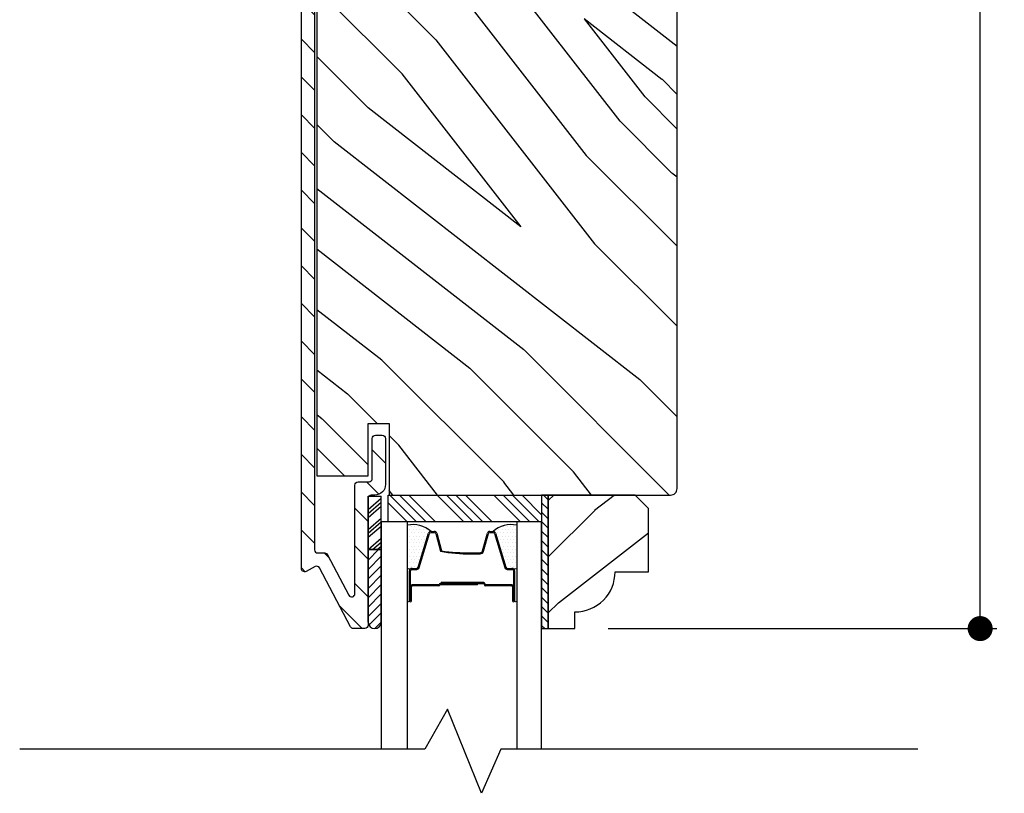
# Model space of a CAD drawing. Extents: x 0 to 162, y 0 to 38.
# Drawn here: x 87 to 92, y 5 to 9 of the extents above; entities that cross this region are included whole.
import ezdxf

# ---------------------------------------------------------------- set-up
doc = ezdxf.new("R2010")
doc.units = 0
doc.header["$LTSCALE"] = 6
doc.header["$MEASUREMENT"] = 0
doc.layers.get('0').update_dxf_attribs({"linetype": 'CONTINUOUS'})
doc.layers.get('Defpoints').update_dxf_attribs({"linetype": 'CONTINUOUS', "lineweight": 5})
doc.layers.add('A-ANNO-DIMS', color=3, linetype='CONTINUOUS')
doc.layers.add('A-DETL-CUT', color=6, linetype='CONTINUOUS')
doc.styles.add('SIMPLEX', font='SIMPLEX.shx', dxfattribs={"width": 0.75})
doc.dimstyles.new('Andersen Section', dxfattribs={"dimscale": 2.5, "dimtxt": 0.09375, "dimasz": 0.046875, "dimexe": 0.03125, "dimexo": 0.0625, "dimgap": 0.03125, "dimtad": 1, "dimdec": 5, "dimzin": 3, "dimdsep": 46, "dimlunit": 4, "dimtxsty": 'SIMPLEX', "dimblk": 'DOT', "dimcen": 0, "dimclrd": 256, "dimclre": 256, "dimadec": 0, "dimazin": 0, "dimtfac": 1, "dimtdec": 5, "dimtmove": 0, "dimatfit": 0, "dimldrblk": 'DOT', "dimfxl": 0, "dimfrac": 2, "dimtolj": 1, "dimtzin": 4, "dimlwd": -1, "dimlwe": -1, "dimarcsym": 0})

# ---------------------------------------------------------------- blocks, each defined once
blk = doc.blocks.new('*X30')
at = {"color": 0}
for p, q in [((10.136, 9.1195), (10.151, 9.1345)), ((10.136, 9.0753), (10.167, 9.1063)), ((10.136, 9.0311), (10.167, 9.0621)), ((10.136, 8.9869), (10.167, 9.0179)), ((10.136, 8.9427), (10.167, 8.9737)), ((10.136, 8.8985), (10.167, 8.9295)), ((10.136, 8.8543), (10.167, 8.8853)), ((10.136, 8.8101), (10.167, 8.8411)), ((10.136, 8.766), (10.167, 8.797)), ((10.136, 8.7218), (10.167, 8.7528)), ((10.136, 8.6776), (10.167, 8.7086)), ((10.136, 8.6334), (10.167, 8.6644)), ((10.136, 8.5892), (10.167, 8.6202)), ((10.136, 8.545), (10.167, 8.576)), ((10.1447, 8.5095), (10.167, 8.5318))]:
    blk.add_line(p, q, dxfattribs=at)
blk = doc.blocks.new('*X31')
at = {"color": 0}
for p, q in [((8.1172, 4.5469), (8.1172, 4.5469)), ((8.125, 4.5625), (8.125, 4.5625)), ((8.125, 4.5312), (8.125, 4.5312)), ((8.1328, 4.5469), (8.1328, 4.5469)), ((8.1406, 4.5625), (8.1406, 4.5625)), ((8.1406, 4.5312), (8.1406, 4.5312)), ((8.1484, 4.5469), (8.1484, 4.5469)), ((8.1562, 4.5312), (8.1562, 4.5312)), ((8.1172, 4.5156), (8.1172, 4.5156)), ((8.1172, 4.4844), (8.1172, 4.4844)), ((8.125, 4.5), (8.125, 4.5)), ((8.1328, 4.5156), (8.1328, 4.5156)), ((8.1328, 4.4844), (8.1328, 4.4844)), ((8.1406, 4.5), (8.1406, 4.5)), ((8.1484, 4.5156), (8.1484, 4.5156)), ((8.1484, 4.4844), (8.1484, 4.4844)), ((8.1562, 4.5), (8.1562, 4.5)), ((8.1641, 4.5156), (8.1641, 4.5156)), ((8.1641, 4.4844), (8.1641, 4.4844)), ((8.1719, 4.5), (8.1719, 4.5)), ((8.1797, 4.4844), (8.1797, 4.4844)), ((8.1172, 4.4531), (8.1172, 4.4531)), ((8.125, 4.4688), (8.125, 4.4688)), ((8.125, 4.4375), (8.125, 4.4375)), ((8.1328, 4.4531), (8.1328, 4.4531)), ((8.1406, 4.4688), (8.1406, 4.4688)), ((8.1406, 4.4375), (8.1406, 4.4375)), ((8.1484, 4.4531), (8.1484, 4.4531)), ((8.1562, 4.4688), (8.1562, 4.4688)), ((8.1562, 4.4375), (8.1562, 4.4375)), ((8.1641, 4.4531), (8.1641, 4.4531)), ((8.1719, 4.4688), (8.1719, 4.4688)), ((8.1719, 4.4375), (8.1719, 4.4375)), ((8.1797, 4.4531), (8.1797, 4.4531)), ((8.1875, 4.4375), (8.1875, 4.4375)), ((8.1172, 4.4219), (8.1172, 4.4219)), ((8.1172, 4.3906), (8.1172, 4.3906)), ((8.125, 4.4062), (8.125, 4.4062)), ((8.1328, 4.4219), (8.1328, 4.4219)), ((8.1328, 4.3906), (8.1328, 4.3906)), ((8.1406, 4.4062), (8.1406, 4.4062)), ((8.1484, 4.4219), (8.1484, 4.4219)), ((8.1484, 4.3906), (8.1484, 4.3906)), ((8.1562, 4.4062), (8.1562, 4.4062)), ((8.1641, 4.4219), (8.1641, 4.4219)), ((8.1641, 4.3906), (8.1641, 4.3906)), ((8.1719, 4.4062), (8.1719, 4.4062)), ((8.1797, 4.4219), (8.1797, 4.4219)), ((8.1797, 4.3906), (8.1797, 4.3906)), ((8.1875, 4.4062), (8.1875, 4.4062)), ((8.1953, 4.4219), (8.1953, 4.4219)), ((8.1953, 4.3906), (8.1953, 4.3906)), ((8.2031, 4.4062), (8.2031, 4.4062)), ((8.125, 4.375), (8.125, 4.375)), ((8.1406, 4.375), (8.1406, 4.375)), ((8.1562, 4.375), (8.1562, 4.375)), ((8.1719, 4.375), (8.1719, 4.375))]:
    blk.add_line(p, q, dxfattribs=at)
blk = doc.blocks.new('3 1_2 french door inswing head 111')
at = {"layer": 'A-DETL-CUT'}
h = blk.add_hatch(dxfattribs=at)
h.set_pattern_fill('ANSI31', color=256, angle=-90, style=0)
h.set_pattern_definition([(315, (1.41522, 2.24342), (0.0883883, 0.0883883), [])])
edge = h.paths.add_edge_path()
edge.add_ellipse((2.8788, -4.8315), major_axis=(0.0106, 0.0106), ratio=1, start_angle=-17.2415, end_angle=72.7585, ccw=False)
edge.add_line((2.892, -4.8245), (3.0373, -5.1005))
edge.add_ellipse((3.0506, -5.0935), major_axis=(0.0106, 0.0106), ratio=1, start_angle=162.7585, end_angle=225)
edge.add_line((3.0506, -5.1085), (3.1045, -5.1085))
edge.add_ellipse((3.1045, -5.0935), major_axis=(0.0106, -0.0106), ratio=1, start_angle=315, end_angle=405)
edge.add_line((3.1195, -5.0935), (3.1195, -5.0834))
edge.add_ellipse((3.15, -5.0777), major_axis=(0.0219, 0.0219), ratio=1, start_angle=133.0643, end_angle=145.4828, ccw=False)
edge.add_line((3.119, -5.0767), (3.119, -4.7389))
edge.add_line((3.119, -4.7389), (3.119, -4.489))
edge.add_line((3.119, -4.489), (3.1229, -4.489))
edge.add_ellipse((3.1345, -4.4985), major_axis=(0.0106, -0.0106), ratio=1, start_angle=135, end_angle=185.9011, ccw=False)
edge.add_line((3.1345, -4.4835), (3.151, -4.4835))
edge.add_ellipse((3.151, -4.4335), major_axis=(0.0354, -0.0354), ratio=1, start_angle=315, end_angle=405)
edge.add_line((3.201, -4.4335), (3.201, -4.2185))
edge.add_ellipse((3.186, -4.2185), major_axis=(0.0106, 0.0106), ratio=1, start_angle=-45, end_angle=45)
edge.add_line((3.186, -4.2035), (3.154, -4.2035))
edge.add_ellipse((3.154, -4.2185), major_axis=(0.0106, -0.0106), ratio=1, start_angle=135, end_angle=225)
edge.add_line((3.139, -4.2185), (3.139, -4.4065))
edge.add_ellipse((3.124, -4.4065), major_axis=(0.0106, -0.0106), ratio=1, start_angle=315, end_angle=405, ccw=False)
edge.add_line((3.124, -4.4215), (3.0725, -4.4215))
edge.add_ellipse((3.0725, -4.4365), major_axis=(0.0106, -0.0106), ratio=1, start_angle=135, end_angle=225)
edge.add_line((3.0575, -4.4365), (3.0575, -4.9451))
edge.add_ellipse((3.0425, -4.9451), major_axis=(0.0106, 0.0106), ratio=1, start_angle=162.7585, end_angle=315, ccw=False)
edge.add_line((3.0292, -4.9521), (2.9295, -4.7625))
edge.add_ellipse((2.9162, -4.7695), major_axis=(0.0106, -0.0106), ratio=1, start_angle=72.7585, end_angle=135)
edge.add_line((2.9162, -4.7545), (2.884, -4.7545))
edge.add_ellipse((2.884, -4.7395), major_axis=(0.0106, 0.0106), ratio=1, start_angle=135, end_angle=225, ccw=False)
edge.add_line((2.869, -4.7395), (2.869, -0.498))
edge.add_ellipse((2.884, -0.498), major_axis=(0.0106, -0.0106), ratio=1, start_angle=135, end_angle=225, ccw=False)
edge.add_line((2.884, -0.483), (3.124, -0.483))
edge.add_ellipse((3.124, -0.498), major_axis=(0.0106, 0.0106), ratio=1, start_angle=-45, end_angle=45, ccw=False)
edge.add_line((3.139, -0.498), (3.139, -0.686))
edge.add_ellipse((3.154, -0.686), major_axis=(0.0106, 0.0106), ratio=1, start_angle=135, end_angle=225)
edge.add_line((3.154, -0.701), (3.186, -0.701))
edge.add_ellipse((3.186, -0.686), major_axis=(0.0106, -0.0106), ratio=1, start_angle=315, end_angle=405)
edge.add_line((3.201, -0.686), (3.201, -0.471))
edge.add_ellipse((3.151, -0.471), major_axis=(0.0354, 0.0354), ratio=1, start_angle=-45, end_angle=45)
edge.add_line((3.151, -0.421), (2.857, -0.421))
edge.add_ellipse((2.857, -0.471), major_axis=(0.0354, -0.0354), ratio=1, start_angle=135, end_angle=225)
edge.add_line((2.807, -0.471), (2.807, -4.8275))
edge.add_ellipse((2.822, -4.8275), major_axis=(0.0106, 0.0106), ratio=1, start_angle=135, end_angle=252.7585)
edge.add_line((2.829, -4.8408), (2.8718, -4.8182))
h = blk.add_hatch(dxfattribs=at)
h.set_pattern_fill('PGRAIN', color=256, scale=0.075, angle=135, style=0)
h.set_pattern_definition([(135, (4.408, 0.295), (-1.591, -1.591), [1.2, -7.8]), (135, (4.2488, 0.1358), (-1.591, -1.591), [1.7154, -7.2846]), (135, (4.0897, -0.0233), (-1.591, -1.591), [2.186, -6.814]), (135, (3.9306, -0.1824), (-1.591, -1.591), [2.186, -6.814]), (135, (3.7715, -0.3415), (-1.591, -1.591), [1.7154, -7.2846]), (135, (3.6124, -0.5006), (-1.591, -1.591), [1.2, -7.8]), (135, (3.4533, -0.6597), (-1.591, -1.591), [1.5785, -7.4215]), (135, (3.2942, -0.8188), (-1.591, -1.591), [6.4294, -2.5706]), (135, (3.135, -0.978), (-1.591, -1.591), [5.914, -3.086]), (135, (2.976, -1.137), (-1.591, -1.591), [0.9288, -8.0712]), (135, (2.817, 2.098), (-1.591, -1.591), [0.686, -8.314]), (135, (2.4913, 2.049), (-1.591, -1.591), [0.8104, -8.1896]), (135, (1.9999, 2.222), (-1.591, -1.591), [0.3413, -8.6587]), (135, (1.6853, 1.9074), (-1.591, -1.591), [0.3413, -8.6587]), (135, (1.8584, 1.416), (-1.591, -1.591), [0.8104, -8.1896]), (135, (1.8093, 1.0904), (-1.591, -1.591), [0.686, -8.314]), (135, (1.8599, 0.8277), (-1.591, -1.591), [1.208, -7.792]), (135, (1.948, -0.003), (-1.591, -1.591), [4.1712, -4.8288]), (135, (1.3772, 3.3256), (-1.591, -1.591), [0.214, -8.786]), (135, (1.218, 3.1665), (-1.591, -1.591), [0.5146, -8.4854]), (135, (1.059, 3.0074), (-1.591, -1.591), [1.0094, -7.9906]), (135, (0.9, 2.8483), (-1.591, -1.591), [1.6279, -7.3721]), (135, (0.7408, 2.6892), (-1.591, -1.591), [2.1433, -6.8567]), (135, (0.5817, 2.53), (-1.591, -1.591), [2.614, -6.386]), (135, (0.6345, 2.1592), (-1.591, -1.591), [2.9135, -6.0865]), (135, (-0.2594, 4.9623), (-1.591, -1.591), [0.5994, -8.4006]), (135, (-0.4706, 4.7702), (-1.591, -1.591), [1.0672, -7.9328]), (135, (-0.9937, 4.954), (-1.591, -1.591), [0.686, -8.314]), (135, (-1.3193, 4.905), (-1.591, -1.591), [0.8104, -8.1896]), (135, (-1.8107, 5.078), (-1.591, -1.591), [0.3413, -8.6587]), (135, (-2.1252, 4.7634), (-1.591, -1.591), [0.3413, -8.6587]), (135, (-1.9522, 4.272), (-1.591, -1.591), [0.8104, -8.1896]), (135, (-2.0013, 3.9464), (-1.591, -1.591), [0.686, -8.314]), (142.125, (2.3848, 1.3634), (-6.36396, 6.36396), [0.8862, -17.2539]), (142.125, (2.5585, 0.8715), (-6.36396, 6.36396), [0.887, -17.2531]), (142.125, (2.7639, 0.3479), (-6.36396, 6.36396), [1.2093, -16.9307]), (142.125, (2.3372, 0.4565), (-6.36396, 6.36396), [0.6047, -17.5354]), (142.125, (2.3318, 2.5831), (-6.36396, 6.36396), [1.2093, -16.93074]), (142.125, (1.9183, 2.6219), (-6.36396, 6.36396), [0.887, -17.2531]), (142.125, (1.7585, 2.4633), (-6.36396, 6.36396), [0.8862, -17.2539]), (142.125, (-1.4257, 4.2193), (-6.36396, 6.36396), [0.8862, -17.2539]), (142.125, (-1.252, 3.7275), (-6.36396, 6.36396), [0.887, -17.2531]), (142.125, (-1.0467, 3.2039), (-6.36396, 6.36396), [1.20934, -16.93074]), (142.125, (-1.0015, 2.9466), (-6.36396, 6.36396), [0.6047, -17.5354]), (142.125, (-1.2401, 6.102), (-6.36396, 6.36396), [0.907, -17.2331]), (142.125, (-0.6833, 5.3861), (-6.36396, 6.36396), [1.814, -16.3261]), (142.125, (-1.2252, 5.5248), (-6.36396, 6.36396), [1.32896, -16.8111]), (142.125, (-1.4788, 5.4391), (-6.36396, 6.36396), [1.20934, -16.93074]), (142.125, (-1.8923, 5.4779), (-6.36396, 6.36396), [0.887, -17.2531]), (142.125, (-2.052, 5.3193), (-6.36396, 6.36396), [0.8862, -17.2539]), (307.875, (0.8999, 2.8483), (6.36396, -6.36396), [0.8862, -17.2539]), (127.875, (3.5594, 1.1434), (-6.36396, 6.36396), [1.2093, -16.9307]), (127.875, (3.0358, 1.3488), (-6.36396, 6.36396), [0.887, -17.2531]), (127.875, (2.5439, 1.5225), (-6.36396, 6.36396), [0.8862, -17.2539]), (307.875, (0.7408, 2.6892), (6.36396, -6.36396), [0.887, -17.2531]), (307.875, (0.5817, 2.5301), (6.36396, -6.36396), [1.2093, -16.93074]), (307.875, (0.6345, 2.1592), (6.36396, -6.36396), [0.6047, -17.5354]), (127.875, (2.3192, -0.4802), (-6.36396, 6.36396), [0.6047, -17.5354]), (307.875, (0.1122, 4.9088), (6.36396, -6.36396), [1.814, -16.3261]), (307.875, (-0.2594, 4.9623), (6.36396, -6.36396), [1.814, -16.3261]), (307.875, (-0.4706, 4.7702), (6.36396, -6.36396), [1.329, -16.8111]), (127.875, (-0.2512, 3.9994), (-6.36396, 6.36396), [1.20934, -16.93074]), (127.875, (-0.7748, 4.2048), (-6.36396, 6.36396), [0.887, -17.2531]), (127.875, (-1.2666, 4.3784), (-6.36396, 6.36396), [0.8862, -17.2539]), (307.875, (-2.9107, 5.7043), (6.36396, -6.36396), [0.8862, -17.2539]), (307.875, (-3.0698, 5.5452), (6.36396, -6.36396), [0.887, -17.2531]), (307.875, (-3.2289, 5.3861), (6.36396, -6.36396), [1.20934, -16.93074]), (307.875, (-3.388, 5.227), (6.36396, -6.36396), [0.907, -17.2331]), (135, (1.8818, 2.104), (-1.591, -1.591), [0.3413, -8.6587]), (135, (1.8007, 2.0228), (-1.591, -1.591), [0.3413, -8.6587]), (135, (-1.9288, 4.9599), (-1.591, -1.591), [0.3413, -8.6587]), (135, (-2.0098, 4.8788), (-1.591, -1.591), [0.3413, -8.6587]), (127.875, (2.1655, 1.7391), (-6.36396, 6.36396), [0.4621, -17.678]), (142.125, (2.1655, 1.7391), (-6.36396, 6.36396), [0.4621, -17.678]), (307.875, (1.2757, 2.629), (6.36396, -6.36396), [0.4621, -17.678]), (142.125, (1.6404, 2.3453), (-6.36396, 6.36396), [0.4621, -17.678]), (127.875, (-1.6451, 4.5951), (-6.36396, 6.36396), [0.4621, -17.67796]), (142.125, (-1.6451, 4.5951), (-6.36396, 6.36396), [0.4621, -17.67796]), (307.875, (-2.5349, 5.4849), (6.36396, -6.36396), [0.4621, -17.67796]), (142.125, (-2.1701, 5.2012), (-6.36396, 6.36396), [0.4621, -17.67796])])
edge = h.paths.add_edge_path()
edge.add_line((3.2185, -0.7491), (3.2185, -0.756))
edge.add_line((3.2185, -0.756), (3.1195, -0.756))
edge.add_line((3.1195, -0.756), (3.1195, -0.511))
edge.add_line((3.1195, -0.511), (2.8795, -0.511))
edge.add_line((2.8795, -0.511), (2.8795, -4.3935))
edge.add_line((2.8795, -4.3935), (3.1195, -4.3935))
edge.add_line((3.1195, -4.3935), (3.1195, -4.1485))
edge.add_line((3.1195, -4.1485), (3.2185, -4.1485))
edge.add_line((3.2185, -4.1485), (3.2185, -4.4835))
edge.add_line((3.2185, -4.4835), (4.536, -4.4835))
edge.add_arc((4.536, -4.4525), 0.031, 270, 360)
edge.add_line((4.567, -4.4525), (4.567, -0.452))
edge.add_arc((4.536, -0.452), 0.031, 0, 90)
edge.add_line((4.536, -0.421), (3.372, -0.421))
edge.add_line((3.372, -0.421), (3.372, -0.7491))
edge.add_line((3.372, -0.7491), (3.2185, -0.7491))
h = blk.add_hatch(dxfattribs=at)
h.set_pattern_fill('PGRAIN', color=256, scale=0.062, angle=45, style=0)
h.set_pattern_definition([(45, (-10.7656, -16.3317), (-1.31522, 1.31522), [0.992, -6.448]), (45, (-10.8971, -16.2001), (-1.31522, 1.31522), [1.4181, -6.0219]), (45, (-11.0287, -16.0686), (-1.31522, 1.31522), [1.80713, -5.63287]), (45, (-11.1602, -15.937), (-1.31522, 1.31522), [1.80713, -5.63287]), (45, (-11.2917, -15.8056), (-1.31522, 1.31522), [1.4181, -6.0219]), (45, (-11.4232, -15.674), (-1.31522, 1.31522), [0.992, -6.448]), (45, (-11.5547, -15.5425), (-1.31522, 1.31522), [1.30487, -6.13513]), (45, (-11.6863, -15.411), (-1.31522, 1.31522), [5.31496, -2.12504]), (45, (-11.8178, -15.2795), (-1.31522, 1.31522), [4.88887, -2.55113]), (45, (-11.9493, -15.148), (-1.31522, 1.31522), [0.76783, -6.67217]), (45, (-9.275, -15.0164), (-1.31522, 1.31522), [0.56713, -6.87287]), (45, (-9.3156, -14.7472), (-1.31522, 1.31522), [0.6699, -6.7701]), (45, (-9.1726, -14.341), (-1.31522, 1.31522), [0.2822, -7.1578]), (45, (-9.4326, -14.081), (-1.31522, 1.31522), [0.2822, -7.1578]), (45, (-9.8388, -14.224), (-1.31522, 1.31522), [0.6699, -6.7701]), (45, (-10.108, -14.1835), (-1.31522, 1.31522), [0.56713, -6.87287]), (45, (-10.3252, -14.2253), (-1.31522, 1.31522), [0.9986, -6.4414]), (45, (-11.0118, -14.2981), (-1.31522, 1.31522), [3.4482, -3.9918]), (45, (-8.2602, -13.8263), (-1.31522, 1.31522), [0.17687, -7.26313]), (45, (-8.3918, -13.6948), (-1.31522, 1.31522), [0.4254, -7.0146]), (45, (-8.5233, -13.5632), (-1.31522, 1.31522), [0.83444, -6.60556]), (45, (-8.6548, -13.4317), (-1.31522, 1.31522), [1.34574, -6.09426]), (45, (-8.7863, -13.3002), (-1.31522, 1.31522), [1.7718, -5.6682]), (45, (-8.9179, -13.1687), (-1.31522, 1.31522), [2.16087, -5.27913]), (45, (-9.2245, -13.2123), (-1.31522, 1.31522), [2.4085, -5.0315]), (45, (-6.9073, -12.4733), (-1.31522, 1.31522), [0.4955, -6.9445]), (45, (-7.066, -12.2987), (-1.31522, 1.31522), [0.8822, -6.5578]), (45, (-6.9141, -11.8664), (-1.31522, 1.31522), [0.5671, -6.8729]), (45, (-6.9547, -11.5972), (-1.31522, 1.31522), [0.6699, -6.7701]), (45, (-6.8116, -11.191), (-1.31522, 1.31522), [0.2822, -7.1578]), (45, (-7.0717, -10.931), (-1.31522, 1.31522), [0.2822, -7.1578]), (45, (-7.4779, -11.074), (-1.31522, 1.31522), [0.6699, -6.7701]), (45, (-7.747, -11.0334), (-1.31522, 1.31522), [0.5671, -6.8729]), (52.125, (-9.88235, -14.65925), (5.260874, 5.260874), [0.73257, -14.26323]), (52.125, (-10.289, -14.8028), (5.260874, 5.260874), [0.73324, -14.26256]), (52.125, (-10.7218, -14.9726), (5.260874, 5.260874), [0.9997, -13.9961]), (52.125, (-10.6321, -14.6198), (5.260874, 5.260874), [0.49986, -14.49594]), (52.125, (-8.874, -14.6154), (5.260874, 5.260874), [0.9997, -13.9961]), (52.125, (-8.8419, -14.2735), (5.260874, 5.260874), [0.73324, -14.26256]), (52.125, (-8.973, -14.1415), (5.260874, 5.260874), [0.73257, -14.26323]), (52.125, (-7.5214, -11.5092), (5.260874, 5.260874), [0.73257, -14.26323]), (52.125, (-7.928, -11.6528), (5.260874, 5.260874), [0.73324, -14.26256]), (52.125, (-8.3608, -11.8225), (5.260874, 5.260874), [0.9997, -13.9961]), (52.125, (-8.5736, -11.8599), (5.260874, 5.260874), [0.49986, -14.49594]), (52.125, (-5.9651, -11.6626), (5.260874, 5.260874), [0.7498, -14.246]), (52.125, (-6.5569, -12.12295), (5.260874, 5.260874), [1.4996, -13.4962]), (52.125, (-6.4423, -11.6749), (5.260874, 5.260874), [1.0986, -13.8972]), (52.125, (-6.5131, -11.4653), (5.260874, 5.260874), [0.9997, -13.9961]), (52.125, (-6.481, -11.1235), (5.260874, 5.260874), [0.73324, -14.26256]), (52.125, (-6.6121, -10.9914), (5.260874, 5.260874), [0.73257, -14.26323]), (217.875, (-8.6548, -13.4317), (-5.260874, -5.260874), [0.73257, -14.26323]), (37.875, (-10.0642, -15.6302), (5.260874, 5.260874), [0.9997, -13.9961]), (37.875, (-9.8944, -15.1974), (5.260874, 5.260874), [0.73324, -14.26256]), (37.875, (-9.7508, -14.7908), (5.260874, 5.260874), [0.73257, -14.26323]), (217.875, (-8.7863, -13.3002), (-5.260874, -5.260874), [0.73324, -14.26256]), (217.875, (-8.9179, -13.1687), (-5.260874, -5.260874), [0.9997, -13.9961]), (217.875, (-9.2245, -13.2123), (-5.260874, -5.260874), [0.49986, -14.49594]), (37.875, (-11.4064, -14.605), (5.260874, 5.260874), [0.49986, -14.49594]), (217.875, (-6.9515, -12.7806), (-5.260874, -5.260874), [1.4996, -13.4962]), (217.875, (-6.9073, -12.4733), (-5.260874, -5.260874), [1.4996, -13.4962]), (217.875, (-7.0661, -12.2987), (-5.260874, -5.260874), [1.0986, -13.8972]), (37.875, (-7.7032, -12.4801), (5.260874, 5.260874), [0.9997, -13.9961]), (37.875, (-7.5335, -12.0473), (5.260874, 5.260874), [0.73324, -14.26256]), (37.875, (-7.3899, -11.6407), (5.260874, 5.260874), [0.73257, -14.26323]), (217.875, (-6.2939, -10.28165), (-5.260874, -5.260874), [0.73257, -14.26323]), (217.875, (-6.4254, -10.1501), (-5.260874, -5.260874), [0.73324, -14.26256]), (217.875, (-6.5569, -10.0186), (-5.260874, -5.260874), [0.9997, -13.9961]), (217.875, (-6.6884, -9.8871), (-5.260874, -5.260874), [0.7498, -14.246]), (45, (-9.2702, -14.2434), (-1.31522, 1.31522), [0.2822, -7.1578]), (45, (-9.3372, -14.1764), (-1.31522, 1.31522), [0.2822, -7.1578]), (45, (-6.9093, -11.0933), (-1.31522, 1.31522), [0.2822, -7.1578]), (45, (-6.9763, -11.0263), (-1.31522, 1.31522), [0.2822, -7.1578]), (37.875, (-9.5717, -14.4779), (5.260874, 5.260874), [0.382, -14.6138]), (52.125, (-9.5717, -14.4779), (5.260874, 5.260874), [0.382, -14.6138]), (217.875, (-8.8361, -13.7423), (-5.260874, -5.260874), [0.382, -14.6138]), (52.125, (-9.0707, -14.0439), (5.260874, 5.260874), [0.382, -14.6138]), (37.875, (-7.2108, -11.3279), (5.260874, 5.260874), [0.382, -14.6138]), (52.125, (-7.2108, -11.3279), (5.260874, 5.260874), [0.382, -14.6138]), (217.875, (-6.4752, -10.5923), (-5.260874, -5.260874), [0.382, -14.6138]), (52.125, (-6.7097, -10.8938), (5.260874, 5.260874), [0.382, -14.6138])])
h.paths.add_polyline_path([(4.4325, -4.5455), (4.3705, -4.4835), (3.9635, -4.4835), (3.9635, -5.1085), (4.0885, -5.1085), (4.0885, -5.0305, 0.414214), (4.2765, -4.8425), (4.4325, -4.8425)])
h = blk.add_hatch(dxfattribs=at)
h.set_pattern_fill('ANSI31', color=256, scale=0.25, angle=270, style=0)
h.set_pattern_definition([(225, (-7.13417, 3.207604), (-0.02209709, 0.02209709), [])])
h.paths.add_polyline_path([(3.1815, -5.0788, -0.966774), (3.1195, -5.0788), (3.1195, -4.7389), (3.1815, -4.7389)])
for p, q in [((3.1195, -4.7389), (3.1195, -4.489)), ((3.1195, -4.489), (3.1815, -4.489)), ((3.1195, -4.5513), (3.1815, -4.4985)), ((3.1195, -4.5691), (3.1815, -4.5163)), ((3.1815, -4.7389), (3.1815, -4.489)), ((3.2135, -4.5193), (3.3027, -4.6085)), ((3.2219, -4.4835), (3.3469, -4.6085)), ((3.266, -4.4835), (3.391, -4.6085)), ((3.3102, -4.4835), (3.4352, -4.6085)), ((3.4428, -4.4835), (3.5678, -4.6085)), ((3.487, -4.4835), (3.612, -4.6085)), ((3.5312, -4.4835), (3.6562, -4.6085)), ((3.5754, -4.4835), (3.7004, -4.6085)), ((3.708, -4.4835), (3.833, -4.6085)), ((3.7522, -4.4835), (3.8772, -4.6085)), ((3.7964, -4.4835), (3.9214, -4.6085)), ((3.8406, -4.4835), (3.9325, -4.5754)), ((3.1195, -4.5882), (3.1815, -4.5354)), ((3.1195, -4.6442), (3.1815, -4.5914)), ((3.1195, -4.6621), (3.1815, -4.6093)), ((3.1195, -4.6811), (3.1815, -4.6284)), ((3.4144, -4.6535), (3.4293, -4.6535)), ((3.6897, -4.6535), (3.7046, -4.6535)), ((3.1195, -4.7384), (3.1815, -4.6856)), ((3.1399, -4.7389), (3.1815, -4.7035)), ((3.354, -4.8216), (3.4029, -4.662)), ((3.4409, -4.6624), (3.4631, -4.7446)), ((3.6559, -4.7446), (3.6781, -4.6624)), ((3.7161, -4.662), (3.765, -4.8216)), ((3.1195, -5.0788), (3.1195, -4.7389)), ((3.1195, -4.7389), (3.1815, -4.7389)), ((3.1815, -4.7389), (3.1195, -4.7389)), ((3.1623, -4.7389), (3.1815, -4.7225)), ((3.1815, -5.0788), (3.1815, -4.7389)), ((3.6007, -4.7535), (3.6443, -4.7535)), ((3.3135, -4.9785), (3.3135, -4.8385)), ((3.3255, -4.8265), (3.3473, -4.8265)), ((3.7717, -4.8265), (3.7935, -4.8265)), ((3.8055, -4.8385), (3.8055, -4.9785)), ((3.8156, -4.8385), (3.8156, -4.9749)), ((3.3185, -4.9785), (3.3185, -4.9135)), ((3.3235, -4.9785), (3.3235, -4.9135)), ((3.4502, -4.9035), (3.3285, -4.9035)), ((3.4515, -4.9085), (3.3285, -4.9085)), ((3.6325, -4.9035), (3.4582, -4.9035)), ((3.6325, -4.8985), (3.4586, -4.8985)), ((3.66, -4.8935), (3.4615, -4.8935)), ((3.4615, -4.8985), (3.4615, -4.8935)), ((3.66, -4.8985), (3.4615, -4.8985)), ((3.6325, -4.9035), (3.6325, -4.8985)), ((3.7905, -4.9035), (3.67, -4.9035)), ((3.7905, -4.9085), (3.67, -4.9085)), ((3.7955, -4.9135), (3.7955, -4.9785)), ((3.8005, -4.9785), (3.8005, -4.9135))]:
    blk.add_line(p, q, dxfattribs=at)
for points in [[(2.869, -0.498), (2.869, -4.7395, 0.414214), (2.884, -4.7545), (2.9162, -4.7545, -0.278459), (2.9295, -4.7625), (3.0292, -4.9521, 0.782984), (3.0575, -4.9451), (3.0575, -4.4365, -0.414214), (3.0725, -4.4215), (3.124, -4.4215, 0.414214), (3.139, -4.4065), (3.139, -4.2185, -0.414214), (3.154, -4.2035), (3.186, -4.2035, -0.414214), (3.201, -4.2185), (3.201, -4.4335, -0.414214), (3.151, -4.4835), (3.1345, -4.4835, 0.414214), (3.1195, -4.4985), (3.1195, -5.0935, -0.414214), (3.1045, -5.1085), (3.0506, -5.1085, -0.278459), (3.0373, -5.1005), (2.892, -4.8245, 0.414214), (2.8718, -4.8182), (2.829, -4.8408, -0.564383), (2.807, -4.8275), (2.807, -0.471, -0.414214)], [(3.3185, -4.9785), (3.3185, -4.8385, -0.414214), (3.3255, -4.8315), (3.3473, -4.8315, 0.329591), (3.3588, -4.823), (3.4077, -4.6634, -0.329591), (3.4144, -4.6585), (3.4293, -4.6585, -0.338921), (3.4361, -4.6637), (3.4583, -4.7459, 0.049006), (3.6007, -4.7585), (3.6443, -4.7585, 0.338921), (3.6607, -4.7459), (3.6829, -4.6637, -0.338921), (3.6897, -4.6585), (3.7046, -4.6585, -0.329591), (3.7113, -4.6634), (3.7602, -4.823, 0.329591), (3.7717, -4.8315), (3.7935, -4.8315, -0.414214), (3.8005, -4.8385), (3.8005, -4.9785)]]:
    blk.add_lwpolyline(points, format="xyb", dxfattribs=at)
at = {"layer": 'A-DETL-CUT', "linetype": 'Continuous'}
blk.add_lwpolyline([(3.2185, -0.7491), (3.2185, -0.756), (3.1195, -0.756), (3.1195, -0.511), (2.8795, -0.511), (2.8795, -4.3935), (2.8795, -4.3935), (2.8795, -4.3935), (2.8795, -4.3935), (2.8795, -4.3935), (3.1195, -4.3935), (3.1195, -4.1485), (3.2185, -4.1485), (3.2185, -4.4835), (4.536, -4.4835, 0.414214), (4.567, -4.4525), (4.567, -0.452, 0.414214), (4.536, -0.421), (3.372, -0.421), (3.372, -0.7491)], format="xyb", close=True, dxfattribs=at)
at = {"layer": 'A-DETL-CUT'}
blk.add_lwpolyline([(3.9325, -4.6085), (3.2135, -4.6085), (3.2135, -4.4835), (3.9325, -4.4835)], close=True, dxfattribs=at)
for points in [[(3.9635, -5.1085), (3.9635, -4.4835), (3.9325, -4.4835), (3.9325, -5.1085), (3.9635, -5.1085)], [(3.3035, -5.674), (3.3035, -4.6085), (3.1815, -4.6085), (3.1815, -5.674)], [(3.9325, -5.674), (3.9325, -4.6085), (3.8155, -4.6085), (3.8155, -5.674)], [(5.694, -5.674), (3.7411, -5.674), (3.651, -5.88), (3.492, -5.486), (3.3858, -5.674), (1.4877, -5.674)]]:
    blk.add_lwpolyline(points, dxfattribs=at)
for points in [[(3.9635, -4.4835), (3.9635, -5.1085), (4.0885, -5.1085), (4.0885, -5.0305, 0.414214), (4.2765, -4.8425), (4.4325, -4.8425), (4.4325, -4.5455), (4.3705, -4.4835)], [(3.3135, -4.9785, -1), (3.3035, -4.9785), (3.3035, -4.8315, -1), (3.3135, -4.8315)], [(3.8155, -4.9785, -1), (3.8055, -4.9785), (3.8055, -4.8315, -1), (3.8155, -4.8315)]]:
    blk.add_lwpolyline(points, format="xyb", close=True, dxfattribs=at)
for centre, radius, start, end in [((3.3315, -4.7449), 0.1234, 47.8073, 103.0994), ((3.4144, -4.6655), 0.012, 90, 162.9671), ((3.4293, -4.6655), 0.012, 15.1096, 90), ((3.6897, -4.6655), 0.012, 90, 164.8904), ((3.7875, -4.7449), 0.1234, 76.9006, 132.1927), ((3.7046, -4.6655), 0.012, 17.0329, 90), ((3.5937, -3.7914), 0.9621, 262.2017, 270.4192), ((3.6443, -4.7415), 0.012, 270, 344.8904), ((3.3255, -4.8385), 0.012, 90, 180), ((3.3473, -4.8195), 0.007, 270, 342.9671), ((3.7717, -4.8195), 0.007, 197.0329, 270), ((3.7935, -4.8385), 0.012, 0, 90), ((3.3285, -4.9135), 0.01, 90, 180), ((3.3285, -4.9135), 0.005, 90, 180), ((3.4502, -4.9015), 0.002, 270, 331.7263), ((3.4515, -4.9035), 0.005, 270, 343.3985), ((3.4586, -4.906), 0.0075, 90, 151.7263), ((3.4582, -4.9055), 0.002, 90, 163.3985), ((3.66, -4.901), 0.0075, 0, 90), ((3.66, -4.901), 0.0025, 0, 90), ((3.67, -4.901), 0.0075, 180, 270), ((3.67, -4.901), 0.0025, 180, 270), ((3.7905, -4.9135), 0.01, 0, 90), ((3.7905, -4.9135), 0.005, 0, 90), ((3.3185, -4.9785), 0.005, 180, 0), ((3.8005, -4.9785), 0.005, 180, 0), ((3.1505, -5.0777), 0.031, 181.9357, 358.0643)]:
    blk.add_arc(centre, radius, start, end, dxfattribs=at)
at = {"layer": 'A-DETL-CUT', "xscale": -1, "rotation": 180}
for name, p in [('*X30', (-6.2035, 4.026)), ('*X31', (-4.8022, -0.254))]:
    blk.add_blockref(name, p, dxfattribs=at)
at = {"layer": 'A-DETL-CUT', "rotation": 180}
blk.add_blockref('*X31', (11.9271, -0.254), dxfattribs=at)
blk = doc.blocks.new('_DOT')
at = {"color": 0, "linetype": 'ByBlock'}
blk.add_line((-0.5, 0), (-1, 0), dxfattribs=at)
at = {"color": 0, "linetype": 'ByBlock', "const_width": 0.5}
blk.add_lwpolyline([(-0.25, 0, 1), (0.25, 0, 1)], format="xyb", close=True, dxfattribs=at)
blk = doc.blocks.new('*D133')
at = {"layer": 'A-ANNO-DIMS', "transparency": 16777216}
for p, q in [((87.9586, 13.4396), (91.6796, 13.4396)), ((91.6015, 5.9323), (91.6015, 13.3224)), ((89.8599, 5.8151), (91.6796, 5.8151))]:
    blk.add_line(p, q, dxfattribs=at)
at = {"layer": 'Defpoints', "color": 0, "transparency": 16777216}
for p in [(87.8024, 13.4396), (91.6015, 13.4396), (89.7036, 5.8151)]:
    blk.add_point(p, dxfattribs=at)
at = {"layer": 'A-ANNO-DIMS', "transparency": 16777216, "xscale": 0.1171875, "yscale": 0.1171875, "zscale": 0.1171875}
for p, rotation in [((91.6015, 13.4396), 90), ((91.6015, 5.8151), 270)]:
    blk.add_blockref('_DOT', p, dxfattribs=dict(at, rotation=rotation))
at = {"layer": 'A-ANNO-DIMS', "color": 0, "transparency": 16777216, "insert": (91.3448, 9.6273), "char_height": 0.23438, "attachment_point": 5, "rotation": 90, "style": 'SIMPLEX'}
blk.add_mtext('\\A1;7 5/8"', dxfattribs=at)

msp = doc.modelspace()

# ---------------------------------------------------------------- block references
at = {"layer": 'A-DETL-CUT'}
msp.add_blockref('3 1_2 french door inswing head 111', (85.615119, 10.923597), dxfattribs=at)

# ---------------------------------------------------------------- dimensions: what is measured, and where the dimension line sits
at = {"layer": 'A-ANNO-DIMS'}
dim = msp.add_linear_dim(base=(91.60149, 13.439597), p1=(89.703619, 5.815097), p2=(87.802394, 13.439597), angle=90, dimstyle='Andersen Section', dxfattribs=at)
dim.commit()
dim.dimension.update_dxf_attribs({"geometry": '*D133', "text_midpoint": (91.344794, 9.627347)})

doc.saveas('drawing.dxf')
